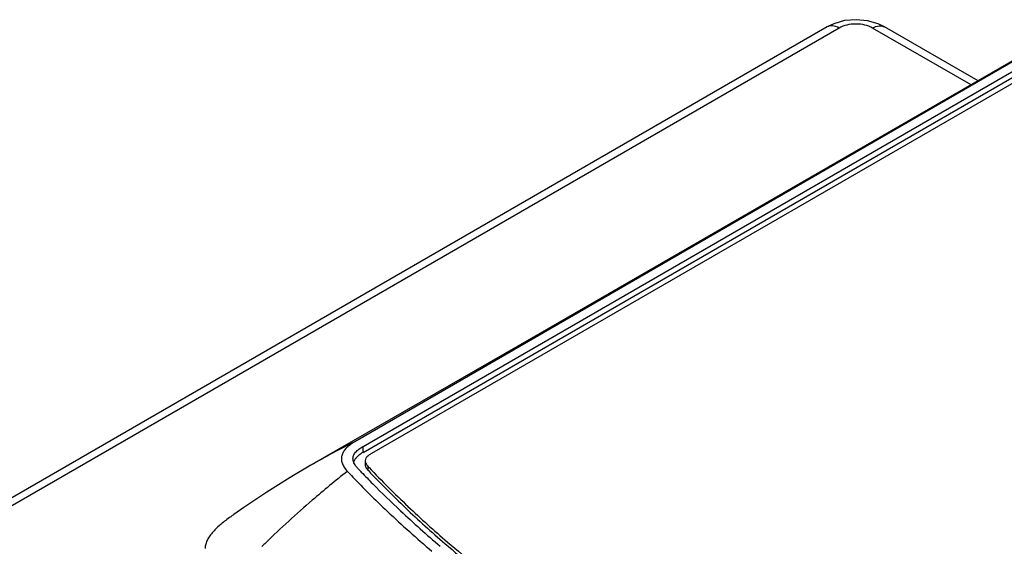
# Model space of a CAD drawing. Units: inches. Extents: x 1.1 to 20.8, y 1.3 to 16.2.
# Drawn here: x 3 to 4.3, y 15.1 to 15.8 of the extents above; entities that cross this region are included whole.
import ezdxf

# ---------------------------------------------------------------- set-up
doc = ezdxf.new("R2010")
doc.units = ezdxf.units.IN
doc.header["$LTSCALE"] = 1.21
doc.header["$MEASUREMENT"] = 0
doc.layers.get('0').update_dxf_attribs({"linetype": 'CONTINUOUS'})
doc.layers.add('COPY_GEOM', color=7, linetype='CONTINUOUS')
doc.layers.add('SURF_PART', color=7, linetype='CONTINUOUS')

msp = doc.modelspace()

# ---------------------------------------------------------------- linework, layer by layer
at = {"color": 7, "linetype": 'Continuous'}
for p, q in [((4.0307, 15.7913), (2.6698, 15.0055)), ((4.0389, 15.7952), (4.0307, 15.7912)), ((4.0523, 15.799), (4.0389, 15.7952)), ((4.102, 15.7912), (4.0942, 15.795)), ((4.218, 15.7243), (4.102, 15.7913)), ((4.2745, 15.7557), (3.4444, 15.2765)), ((3.4547, 15.2706), (4.2847, 15.7498)), ((3.4549, 15.2632), (4.285, 15.7425)), ((4.2954, 15.7412), (3.4654, 15.262)), ((3.4574, 15.2528), (3.4574, 15.2479)), ((3.39, 15.2473), (3.39, 15.2473)), ((3.4594, 15.2428), (3.4612, 15.2406)), ((3.4612, 15.2454), (3.4623, 15.2443))]:
    msp.add_line(p, q, dxfattribs=at)
at = {"color": 9, "linetype": 'Continuous'}
for p, q in [((4.0455, 15.7898), (2.6845, 15.0041)), ((4.2094, 15.7193), (4.0872, 15.7898)), ((3.4549, 15.2632), (3.4547, 15.2706)), ((3.4612, 15.2406), (3.4612, 15.2454))]:
    msp.add_line(p, q, dxfattribs=at)
at = {"color": 7, "linetype": 'Continuous'}
msp.add_lwpolyline([(4.0942, 15.795), (4.0809, 15.7989), (4.0666, 15.8002), (4.0523, 15.799)], dxfattribs=at)
at = {"color": 9, "linetype": 'Continuous'}
for centre, radius, start, end in [((3.8844, 14.3898), 0.9898, 116.3895, 119.966), ((4.2005, 14.2654), 1.2389, 128.1487, 130.7578), ((4.2888, 14.1642), 1.3732, 130.7909, 134.0568), ((4.3303, 14.1208), 1.4332, 134.0439, 134.3039)]:
    msp.add_arc(centre, radius, start, end, dxfattribs=at)
at = {"color": 7, "linetype": 'Continuous'}
for centre, radius, start, end in [((4.3118, 16.0694), 1.207, 223.4303, 223.891), ((4.33, 16.0786), 1.2146, 223.4299, 223.7471), ((4.3621, 16.0936), 1.2406, 223.4399, 226.4554), ((4.365, 16.1013), 1.2447, 223.5114, 226.6499), ((4.3463, 16.0943), 1.2372, 223.7498, 224.694), ((4.385, 16.133), 1.2919, 224.7083, 226.843), ((4.4468, 16.1997), 1.3828, 226.8641, 229.5971), ((4.4317, 16.1662), 1.3412, 226.4346, 229.2552), ((4.4362, 16.176), 1.348, 226.6265, 229.4345), ((3.4797, 14.922), 0.3227, 125.0583, 125.895)]:
    msp.add_arc(centre, radius, start, end, dxfattribs=at)
at = {"color": 9, "linetype": 'Continuous'}
for points, knots in [([(4.0455, 15.7898), (4.043, 15.7912), (4.0391, 15.7928), (4.0339, 15.7926), (4.0317, 15.7918), (4.0307, 15.7913)], [0, 0, 0, 0, 0.54774, 0.781589, 1, 1, 1, 1]), ([(4.0872, 15.7898), (4.0842, 15.7915), (4.0774, 15.794), (4.0663, 15.7952), (4.0553, 15.794), (4.0484, 15.7915), (4.0455, 15.7898)], [0, 0, 0, 0, 0.237272, 0.500078, 0.762795, 1, 1, 1, 1]), ([(4.0872, 15.7898), (4.0897, 15.7912), (4.0936, 15.7928), (4.0988, 15.7926), (4.101, 15.7918), (4.102, 15.7913)], [0, 0, 0, 0, 0.547739, 0.781585, 1, 1, 1, 1])]:
    msp.add_open_spline(points, degree=3, knots=knots, dxfattribs=at)
at = {"color": 7, "linetype": 'Continuous'}
for points, knots in [([(3.4444, 15.2765), (3.4421, 15.2751), (3.4389, 15.273), (3.4353, 15.2699), (3.4326, 15.2671), (3.4304, 15.2642), (3.429, 15.2613), (3.4283, 15.2591), (3.4279, 15.257), (3.4278, 15.2539), (3.4286, 15.2498), (3.4311, 15.2446), (3.4337, 15.2413), (3.4353, 15.2396)], [0, 0, 0, 0, 0.175522, 0.249121, 0.315198, 0.429799, 0.480924, 0.529647, 0.577326, 0.625309, 0.727735, 0.848553, 1, 1, 1, 1]), ([(3.4423, 15.2547), (3.4422, 15.2555), (3.4423, 15.257), (3.443, 15.2592), (3.444, 15.2614), (3.4461, 15.2642), (3.4496, 15.2674), (3.4529, 15.2695), (3.4547, 15.2706)], [0, 0, 0, 0, 0.106002, 0.214431, 0.328018, 0.448494, 0.711247, 1, 1, 1, 1]), ([(3.448, 15.2436), (3.4472, 15.2445), (3.4457, 15.2462), (3.4439, 15.2489), (3.4427, 15.2518), (3.4423, 15.2538), (3.4423, 15.2547)], [0, 0, 0, 0, 0.270457, 0.526411, 0.768286, 1, 1, 1, 1]), ([(3.4654, 15.262), (3.464, 15.2612), (3.462, 15.2599), (3.4596, 15.2578), (3.458, 15.2557), (3.4574, 15.2539), (3.4574, 15.2528)], [0, 0, 0, 0, 0.367009, 0.575027, 0.738165, 1, 1, 1, 1]), ([(3.4574, 15.2528), (3.4574, 15.2516), (3.4583, 15.2489), (3.4601, 15.2466), (3.4612, 15.2454)], [0, 0, 0, 0, 0.40076, 1, 1, 1, 1]), ([(3.4574, 15.2479), (3.4574, 15.2476), (3.4576, 15.2457), (3.4586, 15.244), (3.4594, 15.2428)], [0, 0, 0, 0, 0.20414, 1, 1, 1, 1]), ([(3.442, 15.2326), (3.4486, 15.2257), (3.4628, 15.2113), (3.4951, 15.1801), (3.5214, 15.1565), (3.5401, 15.1406)], [0, 0, 0, 0, 0.212922, 0.452583, 1, 1, 1, 1]), ([(3.2905, 15.1834), (3.2884, 15.1819), (3.2844, 15.1789), (3.2787, 15.1744), (3.2734, 15.1697), (3.2687, 15.1649), (3.2646, 15.1599), (3.2615, 15.1548), (3.2593, 15.1495), (3.2587, 15.1459), (3.2586, 15.1441)], [0, 0, 0, 0, 0.145633, 0.286586, 0.422215, 0.55179, 0.674411, 0.789455, 0.897312, 1, 1, 1, 1]), ([(3.5563, 15.1501), (3.5681, 15.1399), (3.6171, 15.099), (3.6688, 15.0614), (3.709, 15.0346)], [0, 0, 0, 0, 0.243646, 1, 1, 1, 1]), ([(3.5596, 15.152), (3.5715, 15.1419), (3.6207, 15.1011), (3.6726, 15.0635), (3.7128, 15.0368)], [0, 0, 0, 0, 0.243656, 1, 1, 1, 1])]:
    msp.add_open_spline(points, degree=3, knots=knots, dxfattribs=at)
at = {"layer": 'COPY_GEOM', "color": 7, "linetype": 'Continuous'}
msp.add_line((3.6632, 15.4047), (3.39, 15.2473), dxfattribs=at)
for points in [[(4.2668, 15.7523), (3.9646, 15.5783), (3.6632, 15.4047)], [(3.39, 15.2473), (3.3642, 15.232), (3.3354, 15.2138), (3.3067, 15.1947), (3.2943, 15.1861)]]:
    msp.add_lwpolyline(points, dxfattribs=at)
at = {"layer": 'SURF_PART', "color": 7, "linetype": 'Continuous'}
msp.add_open_spline([(3.4549, 15.2632), (3.4533, 15.2623), (3.4505, 15.2605), (3.447, 15.2575), (3.4444, 15.2544), (3.4434, 15.2522), (3.443, 15.251)], degree=3, knots=[0, 0, 0, 0, 0.307742, 0.571934, 0.799233, 1, 1, 1, 1], dxfattribs=at)

doc.saveas('drawing.dxf')
